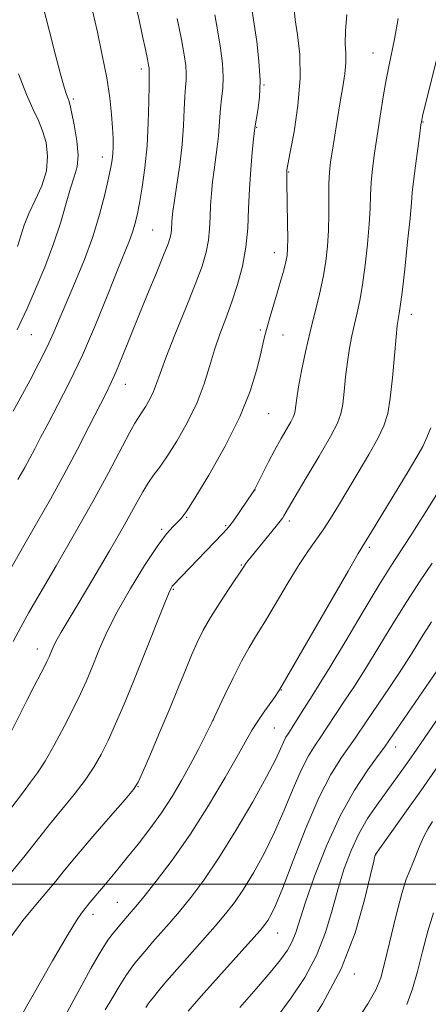
# Model space of a CAD drawing. Extents: x 2192300 to 2195200, y 322300 to 325200.
# Drawn here: x 2192650 to 2192735, y 323475 to 323679 of the extents above; entities that cross this region are included whole.
import ezdxf

# ---------------------------------------------------------------- set-up
doc = ezdxf.new("R2010")
doc.units = 0
doc.header["$MEASUREMENT"] = 0
for name, color, linetype, lineweight in [('32000', 7, 'Continuous', 0), ('DTM SPOT ELEVATION', 2, 'Continuous', 13), ('INDEX CONTOUR', 41, 'Continuous', 13), ('INTERMEDIATE CONTOUR', 44, 'Continuous', 0)]:
    doc.layers.add(name, color=color, linetype=linetype, lineweight=lineweight)

msp = doc.modelspace()

# ---------------------------------------------------------------- linework, layer by layer
at = {"layer": '32000', "flags": 128}
msp.add_lwpolyline([(2195000, 323500), (2192500, 323500)], dxfattribs=at)
at = {"layer": 'DTM SPOT ELEVATION'}
for p in [(2192723.09, 323672.56, 1105.18), (2192675.02, 323669.21, 1093.57), (2192700.51, 323665.87, 1100.06), (2192660.92, 323663.01, 1090.27), (2192733.5, 323658.24, 1108.08), (2192698.96, 323657.1, 1100.1), (2192666.9, 323650.93, 1091.38), (2192705.58, 323647.84, 1102.1), (2192677.38, 323635.82, 1095.02), (2192702.63, 323631.12, 1101.33), (2192731.09, 323618.32, 1108.58), (2192699.74, 323615.02, 1101.77), (2192652.17, 323614.09, 1090.86), (2192704.39, 323614.03, 1102.78), (2192671.66, 323603.76, 1096.7), (2192701.46, 323597.65, 1102.89), (2192698.59, 323581.79, 1104.02), (2192684.41, 323576.17, 1102.1), (2192692.51, 323574.41, 1103.81), (2192705.74, 323575.36, 1106.38), (2192679.24, 323573.66, 1101.76), (2192722.37, 323569.93, 1110.29), (2192695.77, 323566.22, 1105.88), (2192681.66, 323561.18, 1104.15), (2192653.39, 323548.79, 1099.36), (2192704.07, 323540.28, 1110.07), (2192689.97, 323534.08, 1108.02), (2192702.64, 323532.4, 1110.99), (2192727.8, 323528.49, 1118.61), (2192674.33, 323520.21, 1106.07), (2192723.68, 323506.02, 1122.05), (2192670.01, 323496.23, 1109.07), (2192664.96, 323493.74, 1108.49), (2192703.34, 323489.82, 1116.81), (2192719.26, 323481.36, 1122.4)]:
    msp.add_point(p, dxfattribs=at)
at = {"layer": 'INDEX CONTOUR', "flags": 128}
for points, elevation in [([(2192653.927, 323684.9000000001), (2192655.882, 323677.2770000001), (2192657.147, 323672.398), (2192658.262, 323668.1730000001), (2192659.015, 323665.437), (2192659.463, 323663.9500000001), (2192659.727, 323663.2080000001), (2192659.927, 323662.702), (2192660.164, 323661.914), (2192660.537, 323660.3210000001), (2192661.084, 323657.6140000001), (2192661.613, 323654.338), (2192661.869, 323651.251), (2192661.667, 323648.8810000001), (2192661.092, 323646.8339000001), (2192660.2959, 323644.4870000001), (2192659.3831, 323641.3461000001), (2192658.266, 323637.4430000001), (2192656.811, 323632.9390000001), (2192654.964, 323628.0730000001), (2192653.005, 323623.3890000001), (2192651.295, 323619.5100000001), (2192650.089, 323616.8560000001), (2192649.227, 323615.0510000001)], 1090), ([(2192698.023, 323681.2180000001), (2192698.445, 323678.5090000001), (2192698.968, 323674.9300000001), (2192699.432, 323670.8510000001), (2192699.661, 323666.8320000001), (2192699.543, 323663.3560000001), (2192699.214, 323660.6050000001), (2192698.583, 323657.0140000001), (2192698.325, 323654.6710000001), (2192698.0419, 323651.952), (2192697.717, 323648.3480000001), (2192697.451, 323644.3149000001), (2192697.294, 323640.2351), (2192697.112, 323636.1930000001), (2192696.721, 323632.1990000001), (2192695.987, 323628.2720000001), (2192694.9741, 323624.4670000001), (2192693.792, 323620.849), (2192692.548, 323617.4500000001), (2192691.324, 323614.1720000001), (2192690.195, 323610.8890000001), (2192689.182, 323607.4820000001), (2192688.071, 323603.8750000001), (2192686.596, 323600.0000000001), (2192684.599, 323595.8860000001), (2192682.374, 323591.9500000001), (2192680.326, 323588.7050000001), (2192678.757, 323586.4840000001), (2192677.549, 323584.903), (2192676.482, 323583.398), (2192675.319, 323581.437), (2192673.763, 323578.6190000001), (2192671.5, 323574.572), (2192668.387, 323569.1790000001), (2192664.951, 323563.334), (2192661.888, 323558.1840000001), (2192658.366, 323552.317), (2192657.508, 323550.8180000001), (2192656.9121, 323549.648), (2192656.482, 323548.6850000001), (2192655.857, 323547.1780000001), (2192655.475, 323546.3520000001), (2192654.881, 323545.1690000001), (2192652.778, 323541.126), (2192651.324, 323538.273), (2192648.022, 323531.6350000001)], 1100), ([(2192735.109, 323594.751), (2192734.314, 323592.7259000001), (2192733.42, 323590.871), (2192732.206, 323588.7200000001), (2192730.391, 323585.691), (2192722.812, 323573.1490000001), (2192721.361, 323570.7769000001), (2192720.056, 323568.6070000001), (2192717.925, 323564.9650000001), (2192703.698, 323540.3200000001), (2192703.415, 323539.8910000001), (2192702.763, 323538.9600000001), (2192700.293, 323535.491), (2192699.033, 323533.643), (2192698.043, 323532.0480000001), (2192696.938, 323530.0950000001), (2192695.189, 323526.9730000001), (2192692.431, 323522.1580000001), (2192688.932, 323516.289), (2192685.123, 323510.2940000001), (2192681.411, 323504.9750000001), (2192678.113, 323500.6199), (2192675.527, 323497.3900000001), (2192673.851, 323495.3550000001), (2192672.887, 323494.219), (2192670.1901, 323491.0820000001), (2192669.239, 323489.9190000001), (2192668.228, 323488.5790000001), (2192667.212, 323487.0640000001), (2192666.051, 323485.1340000001), (2192664.556, 323482.486), (2192662.634, 323478.99), (2192660.584, 323475.2180000001), (2192657.5251, 323469.545)], 1110), ([(2192736.757, 323534.6350000001), (2192731.599, 323527.1340000001), (2192730.144, 323525.0460000001), (2192728.751, 323523.0740000001), (2192727.317, 323521.0779), (2192723.91, 323516.4090000001), (2192721.997, 323513.5900000001), (2192720.163, 323510.4550000001), (2192718.546, 323507.0110000001), (2192717.127, 323503.2370000001), (2192715.849, 323499.1050000001), (2192714.622, 323494.6220000001), (2192713.216, 323489.9279000001), (2192711.37, 323485.1980000001), (2192708.926, 323480.611), (2192706.152, 323476.3720000001), (2192703.42, 323472.6940000001)], 1120)]:
    msp.add_lwpolyline(points, dxfattribs=dict(at, elevation=elevation))
at = {"layer": 'INTERMEDIATE CONTOUR', "flags": 128}
for points, elevation in [([(2192673.685, 323683.165), (2192674.539, 323679.4210000001), (2192675.279, 323676.062), (2192675.87, 323673.29), (2192676.2911, 323671.2490000001), (2192676.534, 323670.013), (2192676.642, 323669.3720000001), (2192676.668, 323669.0510000001), (2192676.635, 323667.8640000001), (2192676.605, 323665.9040000001), (2192676.565, 323662.4780000001), (2192676.454, 323658.0440000001), (2192676.195, 323653.2669), (2192675.742, 323648.7330000001), (2192675.176, 323644.7120000001), (2192674.608, 323641.3950000001), (2192674.1201, 323638.888), (2192673.665, 323636.9710000001), (2192673.17, 323635.3370000001), (2192672.538, 323633.6280000001), (2192670.132, 323627.6450000001), (2192668.037, 323622.3770000001), (2192665.497, 323616.1300000001), (2192662.777, 323609.8210000001), (2192660.122, 323604.2180000001), (2192657.701, 323599.491), (2192655.661, 323595.6570000001), (2192654.097, 323592.6890000001), (2192652.887, 323590.3630000001), (2192651.854, 323588.4131000001), (2192650.793, 323586.4980000001), (2192649.378, 323583.991)], 1094), ([(2192717.701, 323680.5250000001), (2192717.392, 323677.1270000001), (2192717.36, 323674.5460000001), (2192717.454, 323672.474), (2192717.471, 323670.4780000001), (2192717.259, 323668.191), (2192716.847, 323665.5140000001), (2192716.311, 323662.42), (2192715.725, 323658.9550000001), (2192715.156, 323655.4650000001), (2192714.667, 323652.3701000001), (2192714.308, 323649.937), (2192714.079, 323647.8020000001), (2192713.963, 323645.4460000001), (2192713.936, 323642.4930000001), (2192713.929, 323639.133), (2192713.866, 323635.7000000001), (2192713.6759, 323632.441), (2192713.317, 323629.2610000001), (2192712.753, 323625.9780000001), (2192711.972, 323622.4440000001), (2192710.063, 323614.6360000001), (2192709.116, 323610.486), (2192708.2869, 323606.5560000001), (2192707.654, 323603.2610000001), (2192707.267, 323600.9070000001), (2192707.062, 323599.3550000001), (2192706.9431, 323598.3520000001), (2192706.8119, 323597.6420000001), (2192706.548, 323596.9390000001), (2192706.029, 323595.9540000001), (2192704.04, 323592.5030000001), (2192702.754, 323590.1881000001), (2192701.432, 323587.6710000001), (2192700.228, 323585.289), (2192698.522, 323581.8800000001), (2192698.262, 323581.4650000001), (2192694.129, 323575.4440000001), (2192693.417, 323574.4560000001), (2192692.779, 323573.6810000001), (2192691.862, 323572.6880000001), (2192681.633, 323562.0530000001), (2192681.445, 323561.8200000001), (2192681.201, 323561.415), (2192680.669, 323560.2530000001), (2192679.599, 323557.6730000001), (2192675.673, 323547.8161000001), (2192673.434, 323542.2420000001), (2192671.423, 323537.3729000001), (2192669.662, 323533.2790000001), (2192668.1021, 323529.8430000001), (2192666.666, 323526.9230000001), (2192665.151, 323524.2581000001), (2192663.325, 323521.5630000001), (2192661.039, 323518.6200000001), (2192655.918, 323512.3749000001), (2192650.926, 323505.9750000001), (2192647.739, 323502.0830000001)], 1104), ([(2192706.716, 323681.5530000001), (2192706.929, 323679.42), (2192707.412, 323676.3070000001), (2192707.886, 323672.2110000001), (2192708.002, 323667.2320000001), (2192707.528, 323661.616), (2192706.717, 323656.192), (2192705.94, 323651.9340000001), (2192705.252, 323648.268), (2192705.228, 323648.0730000001), (2192705.208, 323647.812), (2192705.195, 323647.442), (2192705.193, 323646.8640000001), (2192705.207, 323645.7600000001), (2192705.374, 323637.1560000001), (2192705.41, 323634.0480000001), (2192705.384, 323631.9550000001), (2192705.259, 323630.5300000001), (2192704.997, 323629.1900000001), (2192704.572, 323627.4670000001), (2192703.998, 323625.349), (2192703.305, 323622.937), (2192701.7711, 323617.8450000001), (2192701.122, 323615.6420000001), (2192700.646, 323613.8730000001), (2192700.231, 323612.1250000001), (2192699.725, 323609.8560000001), (2192698.949, 323606.616), (2192697.636, 323602.3370000001), (2192695.495, 323597.0410000001), (2192692.416, 323590.9320000001), (2192689.024, 323584.9260000001), (2192686.127, 323580.1140000001), (2192684.311, 323577.2710000001), (2192683.285, 323575.888), (2192682.536, 323575.1360000001), (2192681.605, 323574.251), (2192680.254, 323572.724), (2192678.2989, 323570.1129000001), (2192675.666, 323566.165), (2192672.731, 323561.4000000001), (2192669.985, 323556.5310000001), (2192667.804, 323552.1460000001), (2192666.13, 323548.3350000001), (2192664.794, 323545.0641000001), (2192663.618, 323542.2340000001), (2192662.391, 323539.4830000001), (2192660.892, 323536.383), (2192658.994, 323532.687), (2192656.9281, 323528.8560000001), (2192655.021, 323525.5320000001), (2192653.479, 323523.126), (2192652.036, 323521.1460000001), (2192650.311, 323518.8700000001), (2192647.937, 323515.6770000001)], 1102), ([(2192690.246, 323680.4530000001), (2192690.884, 323676.9330000001), (2192691.438, 323673.5410000001), (2192691.828, 323670.3891000001), (2192691.996, 323667.5710000001), (2192691.915, 323665.1450000001), (2192691.688, 323663.0240000001), (2192691.45, 323661.0870000001), (2192691.303, 323659.2170000001), (2192691.195, 323657.316), (2192691.043, 323655.2920000001), (2192690.783, 323653.0810000001), (2192690.108, 323648.2840000001), (2192689.801, 323645.8240000001), (2192689.557, 323643.3600000001), (2192689.3899, 323640.903), (2192689.297, 323638.4620000001), (2192689.187, 323636.0429000001), (2192688.953, 323633.653), (2192688.4769, 323631.214), (2192687.61, 323628.3169000001), (2192686.195, 323624.4660000001), (2192684.187, 323619.4280000001), (2192681.986, 323614.0109000001), (2192680.102, 323609.2840000001), (2192678.9, 323606.0310000001), (2192678.167, 323603.9060000001), (2192677.544, 323602.2790000001), (2192676.7569, 323600.6580000001), (2192675.881, 323599.1079000001), (2192675.074, 323597.8290000001), (2192674.417, 323596.8770000001), (2192673.672, 323595.7150000001), (2192672.522, 323593.6590000001), (2192668.175, 323585.3510000001), (2192664.9539, 323579.4110000001), (2192661.157, 323572.709), (2192657.298, 323566.0630000001), (2192653.995, 323560.4130000001), (2192651.672, 323556.383), (2192649.979, 323553.3500000001), (2192648.378, 323550.3750000001)], 1098), ([(2192664.941, 323681.0000000001), (2192665.8801, 323676.8970000001), (2192666.91, 323672.1180000001), (2192667.823, 323667.3700000001), (2192668.457, 323663.2380000001), (2192668.84, 323659.7990000001), (2192669.048, 323657.008), (2192669.145, 323654.8050000001), (2192669.157, 323653.0661000001), (2192669.1, 323651.6560000001), (2192668.974, 323650.383), (2192668.711, 323648.8350000001), (2192668.226, 323646.5460000001), (2192667.446, 323643.192), (2192666.347, 323639.012), (2192664.916, 323634.3890000001), (2192663.182, 323629.6820000001), (2192661.338, 323625.1730000001), (2192659.62, 323621.1230000001), (2192658.185, 323617.686), (2192656.876, 323614.6020000001), (2192655.456, 323611.5060000001), (2192653.761, 323608.133), (2192651.905, 323604.6250000001), (2192648.427, 323598.1550000001)], 1092), ([(2192728.357, 323679.6930000001), (2192727.539, 323675.415), (2192726.379, 323669.7260000001), (2192725.853, 323666.9890000001), (2192725.237, 323663.4580000001), (2192724.577, 323659.4159000001), (2192723.945, 323655.3680000001), (2192723.409, 323651.7200000001), (2192722.996, 323648.5030000001), (2192722.7269, 323645.648), (2192722.595, 323643.0290000001), (2192722.504, 323640.2810000001), (2192722.331, 323636.9780000001), (2192721.987, 323632.8770000001), (2192721.505, 323628.4610000001), (2192720.95, 323624.393), (2192720.377, 323621.164), (2192719.805, 323618.5730000001), (2192719.245, 323616.2450000001), (2192718.708, 323613.8550000001), (2192718.213, 323611.2749000001), (2192717.782, 323608.4270000001), (2192717.425, 323605.311), (2192717.118, 323602.2430000001), (2192716.8241, 323599.6170000001), (2192716.455, 323597.6270000001), (2192715.717, 323595.6590000001), (2192714.261, 323592.898), (2192711.918, 323588.8540000001), (2192709.2319, 323584.3350000001), (2192706.924, 323580.4760000001), (2192705.534, 323578.121), (2192704.569, 323576.4310000001), (2192704.285, 323575.9790000001), (2192703.814, 323575.3350000001), (2192702.9811, 323574.2810000001), (2192697.8091, 323567.9570000001), (2192697.133, 323567.1090000001), (2192696.691, 323566.5290000001), (2192696.348, 323566.04), (2192693.247, 323561.4020000001), (2192691.282, 323558.414), (2192689.382, 323555.383), (2192687.859, 323552.6990000001), (2192686.612, 323550.1820000001), (2192685.438, 323547.5100000001), (2192684.157, 323544.403), (2192682.674, 323540.7450000001), (2192680.916, 323536.463), (2192678.885, 323531.6361000001), (2192676.89, 323526.9650000001), (2192675.312, 323523.3030000001), (2192674.338, 323521.1581000001), (2192673.374, 323519.6610000001), (2192671.629, 323517.594), (2192668.6001, 323514.1140000001), (2192664.924, 323509.8700000001), (2192661.526, 323505.8800000001), (2192659.076, 323502.8970000001), (2192657.236, 323500.5920000001), (2192655.41, 323498.3670000001), (2192653.13, 323495.7050000001), (2192650.427, 323492.414), (2192647.455, 323488.3780000001)], 1106), ([(2192682.47, 323679.687), (2192683.323, 323675.3560000001), (2192683.908, 323672.1520000001), (2192684.225, 323669.9280000001), (2192684.332, 323668.3110000001), (2192684.287, 323666.9340000001), (2192684.161, 323665.4440000001), (2192684.027, 323663.4950000001), (2192683.93, 323660.8210000001), (2192683.79, 323657.4700000001), (2192683.5031, 323653.5710000001), (2192683.004, 323649.3280000001), (2192682.413, 323645.2440000001), (2192681.89, 323641.8970000001), (2192681.561, 323639.6960000001), (2192681.397, 323638.3730000001), (2192681.33, 323637.4920000001), (2192681.263, 323635.8929000001), (2192681.186, 323635.1070000001), (2192681.006, 323634.2490000001), (2192680.555, 323632.903), (2192679.642, 323630.5680000001), (2192678.152, 323626.9340000001), (2192676.293, 323622.4390000001), (2192674.354, 323617.7120000001), (2192671.042, 323609.4760000001), (2192669.774, 323606.403), (2192668.745, 323604.1020000001), (2192667.68, 323601.9401000001), (2192664.193, 323595.0690000001), (2192661.6719, 323590.1470000001), (2192658.916, 323584.937), (2192656.126, 323579.9070000001), (2192650.626, 323570.3050000001), (2192647.946, 323565.5370000001)], 1096), ([(2192736.702, 323672.7660000001), (2192733.417, 323659.4440000001), (2192733.233, 323658.6120000001), (2192733.07, 323657.6320000001), (2192732.812, 323655.8150000001), (2192732.388, 323652.7480000001), (2192731.899, 323649.1090000001), (2192731.49, 323645.849), (2192731.254, 323643.5650000001), (2192731.078, 323641.4291000001), (2192730.796, 323638.2560000001), (2192730.298, 323633.3130000001), (2192729.693, 323627.6610000001), (2192729.146, 323622.8090000001), (2192728.781, 323619.8850000001), (2192728.566, 323618.4930000001), (2192728.299, 323617.224), (2192728.139, 323615.9950000001), (2192727.91, 323613.5930000001), (2192727.5829, 323609.7150000001), (2192727.173, 323605.1310000001), (2192726.704, 323600.8820000001), (2192726.158, 323597.7100000001), (2192725.3611, 323595.1660000001), (2192724.099, 323592.5000000001), (2192722.249, 323589.1680000001), (2192720.059, 323585.441), (2192715.938, 323578.6080000001), (2192714.258, 323575.8940000001), (2192712.74, 323573.5680000001), (2192709.696, 323569.2390000001), (2192707.8051, 323566.3700000001), (2192705.502, 323562.6080000001), (2192700.7779, 323554.6620000001), (2192698.948, 323551.675), (2192697.382, 323549.094), (2192695.805, 323546.278), (2192694.043, 323542.8261000001), (2192692.323, 323539.2820000001), (2192689.622, 323533.5630000001), (2192688.13, 323530.5150000001), (2192686.792, 323527.8561000001), (2192685.182, 323524.7760000001), (2192683.383, 323521.5150000001), (2192681.394, 323518.1690000001), (2192679.1931, 323514.7949000001), (2192676.796, 323511.4670000001), (2192674.365, 323508.3180000001), (2192672.101, 323505.4970000001), (2192670.16, 323503.1140000001), (2192668.529, 323501.1360000001), (2192667.152, 323499.4890000001), (2192664.304, 323496.1520000001), (2192662.561, 323494.001), (2192661.535, 323492.4750000001), (2192659.609, 323489.2980000001), (2192656.592, 323484.0790000001), (2192649.9839, 323472.5050000001)], 1108), ([(2192649.509, 323668.2060000001), (2192651.1591, 323663.893), (2192652.533, 323660.785), (2192653.635, 323658.508), (2192654.5269, 323656.4050000001), (2192655.224, 323653.947), (2192655.553, 323651.137), (2192655.293, 323648.1050000001), (2192654.33, 323644.991), (2192652.981, 323641.9610000001), (2192651.671, 323639.187), (2192650.714, 323636.7790000001), (2192649.2719, 323632.3990000001)], 1088), ([(2192736.39, 323580.9350000001), (2192733.478, 323576.327), (2192730.808, 323572.1780000001), (2192728.728, 323568.9970000001), (2192726.8, 323566.0050000001), (2192724.387, 323562.1070000001), (2192721.087, 323556.616), (2192717.435, 323550.486), (2192714.199, 323545.0830000001), (2192711.95, 323541.4220000001), (2192710.472, 323539.1050000001), (2192709.355, 323537.3810000001), (2192708.27, 323535.6590000001), (2192706.316, 323532.5220000001), (2192705.6019, 323531.4219000001), (2192705.026, 323530.4920000001), (2192704.497, 323529.4760000001), (2192703.877, 323528.0760000001), (2192702.835, 323525.8320000001), (2192700.9921, 323522.2440000001), (2192698.128, 323517.0710000001), (2192694.652, 323511.1120000001), (2192691.1299, 323505.4230000001), (2192688.017, 323500.8310000001), (2192685.322, 323497.2430000001), (2192682.939, 323494.3320000001), (2192680.792, 323491.8290000001), (2192677.347, 323487.925), (2192676.135, 323486.5281000001), (2192673.691, 323483.6129000001), (2192672.869, 323482.5320000001), (2192671.798, 323480.9550000001), (2192670.397, 323478.7219000001), (2192668.874, 323476.197), (2192667.506, 323473.876)], 1112), ([(2192735.364, 323566.6620000001), (2192732.867, 323562.9350000001), (2192730.127, 323558.7010000001), (2192727.229, 323554.0210000001), (2192724.3331, 323549.2540000001), (2192721.617, 323544.8330000001), (2192719.232, 323541.1040000001), (2192717.221, 323538.072), (2192715.603, 323535.6560000001), (2192713.316, 323532.137), (2192712.278, 323530.5830000001), (2192711.078, 323528.8400000001), (2192709.702, 323526.6340000001), (2192708.174, 323523.686), (2192706.51, 323519.8320000001), (2192704.69, 323515.3790000001), (2192702.687, 323510.751), (2192700.508, 323506.3290000001), (2192698.2909, 323502.3320000001), (2192696.207, 323498.9350000001), (2192694.349, 323496.209), (2192692.497, 323493.8060000001), (2192690.352, 323491.2740000001), (2192687.733, 323488.3029000001), (2192682.355, 323482.2560000001), (2192680.332, 323479.9240000001), (2192678.8611, 323478.1820000001), (2192677.232, 323476.2120000001), (2192676.817, 323475.6790000001), (2192676.442, 323475.1320000001), (2192675.972, 323474.3810000001)], 1114), ([(2192735.27, 323554.4330000001), (2192733.194, 323551.1720000001), (2192731.209, 323547.991), (2192729.034, 323544.5830000001), (2192726.513, 323540.7861000001), (2192721.851, 323533.9320000001), (2192719.407, 323530.3010000001), (2192716.554, 323526.2570000001), (2192714.378, 323522.7760000001), (2192711.851, 323517.8960000001), (2192709.142, 323511.589), (2192706.544, 323504.9270000001), (2192704.382, 323499.258), (2192702.888, 323495.588), (2192701.93, 323493.5530000001), (2192701.284, 323492.4471), (2192700.68, 323491.5870000001), (2192699.672, 323490.3700000001), (2192697.764, 323488.2160000001), (2192688.021, 323477.3900000001), (2192685.985, 323475.088), (2192684.746, 323473.5970000001)], 1116), ([(2192736.4519, 323544.3320000001), (2192726.531, 323529.9300000001), (2192725.497, 323528.464), (2192724.204, 323526.7040000001), (2192722.058, 323523.751), (2192719.2761, 323519.5290000001), (2192716.274, 323514.17), (2192713.434, 323507.942), (2192710.977, 323501.6610000001), (2192709.09, 323496.2830000001), (2192707.064, 323489.9720000001), (2192706.336, 323488.0960000001), (2192705.365, 323486.3190000001), (2192703.914, 323484.2790000001), (2192701.767, 323481.6620000001), (2192698.825, 323478.2700000001), (2192695.475, 323474.3810000001)], 1118), ([(2192740.2641, 323529.7540000001), (2192733.006, 323519.3480000001), (2192730.063, 323515.1880000001), (2192723.594, 323506.1280000001), (2192723.5219, 323505.8990000001), (2192723.259, 323504.79), (2192722.608, 323501.9280000001), (2192721.376, 323496.7480000001), (2192719.388, 323489.914), (2192716.473, 323482.3960000001), (2192712.641, 323475.115), (2192708.627, 323468.7960000001)], 1122), ([(2192735.4749, 323512.974), (2192734.563, 323511.5470000001), (2192733.674, 323509.9080000001), (2192732.842, 323508.0301000001), (2192731.377, 323504.3480000001), (2192730.724, 323502.8450000001), (2192730.011, 323500.996), (2192729.108, 323498.0380000001), (2192727.9471, 323493.5380000001), (2192725.584, 323483.7770000001), (2192724.715, 323480.5590000001), (2192723.698, 323478.035), (2192722.018, 323475.1320000001), (2192719.374, 323471.1290000001)], 1124), ([(2192735.647, 323494.0580000001), (2192734.516, 323490.2350000001), (2192733.409, 323485.9819000001), (2192732.347, 323481.8541000001), (2192731.31, 323478.2561000001), (2192730.122, 323475.0030000001)], 1126)]:
    msp.add_lwpolyline(points, dxfattribs=dict(at, elevation=elevation))

doc.saveas('drawing.dxf')
